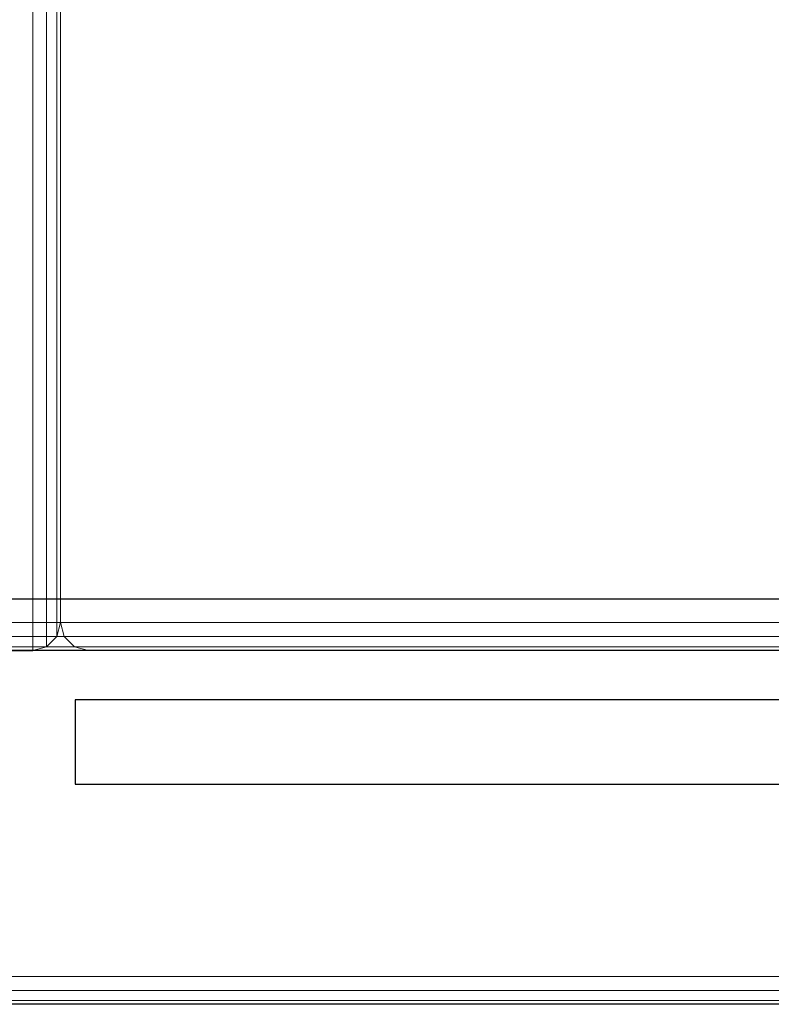
# Model space of a CAD drawing. Units: millimetres. Extents: x 290 to 53433, y -265 to 81661.
# Drawn here: x 1102 to 1183, y -197 to -91 of the extents above; entities that cross this region are included whole.
import ezdxf

# ---------------------------------------------------------------- set-up
doc = ezdxf.new("R2010")
doc.units = ezdxf.units.MM
doc.header["$LTSCALE"] = 200
doc.linetypes.add('DASHEDX2', pattern=[1.5, 1, -0.5])
for name, color, linetype in [('72_HOEM_INSERT', 7, 'Continuous'), ('72_HOEM_PL_D2_ANY', 7, 'Continuous'), ('72_HOEM_PL_D2_STORAGE', 8, 'Continuous'), ('72_HOEM_PL_D3_CART_SURFACE', 7, 'Continuous'), ('72_HOEM_PL_D3_CART_SURFACE_EDGE', 7, 'Continuous')]:
    doc.layers.add(name, color=color, linetype=linetype)

# ---------------------------------------------------------------- blocks, each defined once
blk = doc.blocks.new('72HOEM_PL_D3_GABF_1919_LJSNNG4')
at = {"lineweight": 0}
for points in [[(-0.2827527992247951, -0.2764027992247833, 0.7365999999998312), (0.2827527992247951, -0.2764027992247833, 0.7365999999998312), (0.2827527992247951, 0.2764027992247833, 0.7365999999998312), (-0.2827527992247951, 0.2764027992247833, 0.7365999999998312)], [(-0.2827527992247951, 0.2764027992247833, 0.7066279922483731), (0.2827527992247951, 0.2764027992247833, 0.7066279922483731), (0.2827527992247951, -0.2764027992247833, 0.7066279922483731), (-0.2827527992247951, -0.2764027992247833, 0.7066279922483731)], [(-0.2383027992248117, -0.2383028718947884, 0.162051482105218), (0.2383027992248117, -0.2383028718947884, 0.162051482105218), (0.2383027992248117, 0.2383027265548208, 0.162051482105218), (-0.2383027992248117, 0.2383027265548208, 0.162051482105218)], [(-0.2383027992248117, 0.2383027265548208, 0.1430014821052223), (0.2383027992248117, 0.2383027265548208, 0.1430014821052223), (0.2383027992248117, -0.2383028718947884, 0.1430014821052223), (-0.2383027992248117, -0.2383028718947884, 0.1430014821052223)], [(-0.2222499999999172, -0.2383027992247975, 0.1650487071036914), (-0.2222499999999172, 0.2383027992247975, 0.1650487071036914), (-0.2222499999999172, 0.2383027992247975, 0.7036307914732274), (-0.2222499999999172, -0.2383027992247975, 0.7036307914732274)], [(0.2192527992248188, -0.2412999999999386, 0.7036307914732274), (-0.2192527992248188, -0.2412999999999386, 0.7036307914732274), (-0.2192527992248188, -0.2412999999999386, 0.1650487071036914), (0.2192527992248188, -0.2412999999999386, 0.1650487071036914)]]:
    blk.add_3dface(points, dxfattribs=at)
blk = doc.blocks.new('72HOEM_PL_D3_GABF_1919_LJSNNG4_EDGE')
at = {"lineweight": 0}
for points in [[(-0.2383027992248117, -0.2412999999999386, 0.1620515063285456), (-0.2383027992248117, 0.2412999999999386, 0.1620515063285456), (-0.2252472007751294, 0.2412999999999386, 0.1620515063285456), (-0.2252472007751294, -0.2412999999999386, 0.1620515063285456)], [(-0.2412999999999101, -0.2413000726699295, 0.1459986828803682), (0.2412999999999101, -0.2413000726699295, 0.1459986828803682), (0.2412999999999101, -0.2413000726699295, 0.1590542813300722), (-0.2412999999999101, -0.2413000726699295, 0.1590542813300722)], [(-0.2857499999999504, -0.2793999999999386, 0.709625193023519), (0.2857499999999504, -0.2793999999999386, 0.709625193023519), (0.2857499999999504, -0.2793999999999386, 0.7336027992246854), (-0.2857499999999504, -0.2793999999999386, 0.7336027992246854)]]:
    blk.add_3dface(points, dxfattribs=at)
blk.add_3dface([(-0.2252472007751294, -0.2412999999999386, 0.7066279922483731), (-0.2383027992248117, -0.2412999999999386, 0.7066279922483731), (-0.2383027992248117, -0.2412999999999386, 0.1620515063285456), (-0.2252472007751294, -0.2412999999999386, 0.1620515063285456)])
mesh = blk.add_polymesh((2, 4), dxfattribs=at)
for k, corner in enumerate([(-0.2222499999999172, 0.2383027992247975, 0.7036307914732274), (-0.2226515501021709, 0.2398013996123751, 0.7051293918608003), (-0.2237486003875233, 0.2408984498977134, 0.7062264663694671), (-0.2252472007751294, 0.2412999999999386, 0.7066279922483731), (-0.2222499999999172, -0.2383027992247975, 0.7036307914732274), (-0.2226515501021709, -0.2398013996123751, 0.7051293918608003), (-0.2237486003875233, -0.2408984498977134, 0.7062264663694671), (-0.2252472007751294, -0.2412999999999386, 0.7066279922483731)]):
    mesh.set_mesh_vertex(divmod(k, 4), corner)
mesh = blk.add_polymesh((2, 4), dxfattribs=at)
for k, corner in enumerate([(-0.2222499999999172, -0.2383027992247975, 0.1650487071036914), (-0.2226515501021709, -0.2398013996123751, 0.1635501067161185), (-0.2237486003875233, -0.2408984498977134, 0.1624530564307794), (-0.2252472007751294, -0.2412999999999386, 0.1620515063285456), (-0.2222499999999172, 0.2383027992247975, 0.1650487071036914), (-0.2226515501021709, 0.2398013996123751, 0.1635501067161185), (-0.2237486003875233, 0.2408984498977134, 0.1624530564307794), (-0.2252472007751294, 0.2412999999999386, 0.1620515063285456)]):
    mesh.set_mesh_vertex(divmod(k, 4), corner)
mesh = blk.add_polymesh((2, 4), dxfattribs=at)
for k, corner in enumerate([(-0.2383027992248117, -0.2383028718947884, 0.162051482105218), (-0.2398013996123609, -0.2398014722823518, 0.1616499320029842), (-0.2408984498977134, -0.2408985225676901, 0.1605528817176451), (-0.2412999999999101, -0.2413000726699295, 0.1590542813300722), (0.2383027992248117, -0.2383028718947884, 0.162051482105218), (0.2398013996123609, -0.2398014722823518, 0.1616499320029842), (0.2408984498977134, -0.2408985225676901, 0.1605528817176451), (0.2412999999999101, -0.2413000726699295, 0.1590542813300722)]):
    mesh.set_mesh_vertex(divmod(k, 4), corner)
mesh = blk.add_polymesh((2, 4), dxfattribs=at)
for k, corner in enumerate([(0.2383027992248117, -0.2383028718947884, 0.1430014821052223), (0.2398013996123609, -0.2398014722823518, 0.1434030322074562), (0.2408984498977134, -0.2408985225676901, 0.1445000824927953), (0.2412999999999101, -0.2413000726699295, 0.1459986828803682), (-0.2383027992248117, -0.2383028718947884, 0.1430014821052223), (-0.2398013996123609, -0.2398014722823518, 0.1434030322074562), (-0.2408984498977134, -0.2408985225676901, 0.1445000824927953), (-0.2412999999999101, -0.2413000726699295, 0.1459986828803682)]):
    mesh.set_mesh_vertex(divmod(k, 4), corner)
mesh = blk.add_polymesh((2, 4), dxfattribs=at)
for k, corner in enumerate([(-0.2222499999999172, -0.2383027992247975, 0.7036307914732274), (-0.2226515501021709, -0.2398013996123751, 0.7051293918608003), (-0.2237486003875233, -0.2408984498977134, 0.7062264663694671), (-0.2252472007751294, -0.2412999999999386, 0.7066279922483731), (-0.2222499999999172, -0.2383027992247975, 0.1650487071036914), (-0.2226515501021709, -0.2398013996123751, 0.1635501067161185), (-0.2237486003875233, -0.2408984498977134, 0.1624530564307794), (-0.2252472007751294, -0.2412999999999386, 0.1620515063285456)]):
    mesh.set_mesh_vertex(divmod(k, 4), corner)
mesh = blk.add_polymesh((2, 4), dxfattribs=at)
for k, corner in enumerate([(0.2192527992248188, -0.2412999999999386, 0.7036307914732274), (0.220751399612368, -0.2408984498977134, 0.7051293918608003), (0.2218484498977205, -0.2398013996123751, 0.7062264663694671), (0.2222499999999172, -0.2383027992247975, 0.7066279922483731), (-0.2192527992248188, -0.2412999999999386, 0.7036307914732274), (-0.220751399612368, -0.2408984498977134, 0.7051293918608003), (-0.2218484498977205, -0.2398013996123751, 0.7062264663694671), (-0.2222499999999172, -0.2383027992247975, 0.7066279922483731)]):
    mesh.set_mesh_vertex(divmod(k, 4), corner)
mesh = blk.add_polymesh((2, 4), dxfattribs=at)
for k, corner in enumerate([(-0.2222499999999172, -0.2383027992247975, 0.1620515063285456), (-0.2218484498977205, -0.2398013996123751, 0.1624530564307794), (-0.220751399612368, -0.2408984498977134, 0.1635501067161185), (-0.2192527992248188, -0.2412999999999386, 0.1650487071036914), (-0.2222499999999172, -0.2383027992247975, 0.7066279922483731), (-0.2218484498977205, -0.2398013996123751, 0.7062264663694671), (-0.220751399612368, -0.2408984498977134, 0.7051293918608003), (-0.2192527992248188, -0.2412999999999386, 0.7036307914732274)]):
    mesh.set_mesh_vertex(divmod(k, 4), corner)
mesh = blk.add_polymesh((2, 4), dxfattribs=at)
for k, corner in enumerate([(-0.2192527992248188, -0.2412999999999386, 0.1650487071036914), (-0.220751399612368, -0.2408984498977134, 0.1635501067161185), (-0.2218484498977205, -0.2398013996123751, 0.1624530564307794), (-0.2222499999999172, -0.2383027992247975, 0.1620515063285456), (0.2192527992248188, -0.2412999999999386, 0.1650487071036914), (0.220751399612368, -0.2408984498977134, 0.1635501067161185), (0.2218484498977205, -0.2398013996123751, 0.1624530564307794), (0.2222499999999172, -0.2383027992247975, 0.1620515063285456)]):
    mesh.set_mesh_vertex(divmod(k, 4), corner)
mesh = blk.add_polymesh((2, 4), dxfattribs=at)
for k, corner in enumerate([(-0.2827527992247951, -0.2764027992247833, 0.7365999999998312), (-0.2842513996123444, -0.2779013996123609, 0.7361984741209251), (-0.2853484498976968, -0.2789984498976992, 0.7351013996122583), (-0.2857499999999504, -0.2793999999999386, 0.7336027992246854), (0.2827527992247951, -0.2764027992247833, 0.7365999999998312), (0.2842513996123444, -0.2779013996123609, 0.7361984741209251), (0.2853484498976968, -0.2789984498976992, 0.7351013996122583), (0.2857499999999504, -0.2793999999999386, 0.7336027992246854)]):
    mesh.set_mesh_vertex(divmod(k, 4), corner)
mesh = blk.add_polymesh((2, 4), dxfattribs=at)
for k, corner in enumerate([(0.2827527992247951, -0.2764027992247833, 0.7066279922483731), (0.2842513996123444, -0.2779013996123609, 0.7070295665739347), (0.2853484498976968, -0.2789984498976992, 0.7081265926359461), (0.2857499999999504, -0.2793999999999386, 0.709625193023519), (-0.2827527992247951, -0.2764027992247833, 0.7066279922483731), (-0.2842513996123444, -0.2779013996123609, 0.7070295665739347), (-0.2853484498976968, -0.2789984498976992, 0.7081265926359461), (-0.2857499999999504, -0.2793999999999386, 0.709625193023519)]):
    mesh.set_mesh_vertex(divmod(k, 4), corner)
blk = doc.blocks.new('72HOEM_PL_D2_GABF_1919_LJSNNC4')
at = {"layer": '72_HOEM_PL_D2_STORAGE', "linetype": 'DASHEDX2'}
blk.add_line((0.2412999999999101, -0.2412999999999457), (-0.241299999999967, -0.2412999999999457), dxfattribs=at)
at = {"layer": '72_HOEM_PL_D2_STORAGE'}
blk.add_line((0.2857499999998936, -0.2794000726699224), (-0.2857500000000073, -0.2794000726699224), dxfattribs=at)
blk = doc.blocks.new('72HOEM_PL21311753228000')
blk.add_blockref('72HOEM_PL_D2_GABF_1919_LJSNNC4', (0, 0))
blk = doc.blocks.new('XCAD030CC0674D40BE749F85F5146438EB41B7')
at = {"layer": '72_HOEM_PL_D2_ANY', "color": 7}
blk.add_blockref('72HOEM_PL21311753228000', (0, 0), dxfattribs=at)
at = {"layer": '72_HOEM_PL_D3_CART_SURFACE', "color": 0}
blk.add_blockref('72HOEM_PL_D3_GABF_1919_LJSNNG4', (0, 0), dxfattribs=at)
at = {"layer": '72_HOEM_PL_D3_CART_SURFACE_EDGE', "color": 0}
blk.add_blockref('72HOEM_PL_D3_GABF_1919_LJSNNG4_EDGE', (0, 0), dxfattribs=at)
blk = doc.blocks.new('72HOEM_PL_D2_GABD_1919_LJSNNC4')
at = {"layer": '72_HOEM_PL_D2_STORAGE'}
for p, q in [((-0.2857500000000073, 0.2834373262405165), (0.2857499999999504, 0.2834373262405165)), ((0.2206624999999462, 0.2597172382354529), (-0.2206625000000031, 0.2597172382354529)), ((0.2206624999999462, 0.2506584403991496), (0.2206624999999462, 0.2597172382354529)), ((-0.2206625000000031, 0.2506584403991496), (0.2206624999999462, 0.2506584403991496))]:
    blk.add_line(p, q, dxfattribs=at)
at = {"layer": '72_HOEM_PL_D2_STORAGE', "linetype": 'DASHEDX2'}
blk.add_line((-0.2413000000000238, 0.2398014722823945), (0.241299999999967, 0.2398014722823945), dxfattribs=at)
blk = doc.blocks.new('72HOEM_PL21311753165000')
blk.add_blockref('72HOEM_PL_D2_GABD_1919_LJSNNC4', (0, 0.0015))
blk = doc.blocks.new('XCAD01079F9379EF022708A9688E6FEFE99161')
at = {"layer": '72_HOEM_PL_D2_ANY', "color": 7}
blk.add_blockref('72HOEM_PL21311753165000', (0, 0), dxfattribs=at)

msp = doc.modelspace()

# ---------------------------------------------------------------- block references
at = {"layer": '72_HOEM_INSERT', "xscale": 1000, "yscale": 1000, "zscale": 1000, "rotation": 180}
msp.add_blockref('XCAD01079F9379EF022708A9688E6FEFE99161', (1328.357003754006, 87.85691297876838), dxfattribs=at)
at = {"layer": '72_HOEM_INSERT', "xscale": 1000, "yscale": 1000, "zscale": 1000}
msp.add_blockref('XCAD030CC0674D40BE749F85F5146438EB41B7', (1328.357003754091, 82.31965940817423), dxfattribs=at)

doc.saveas('drawing.dxf')
